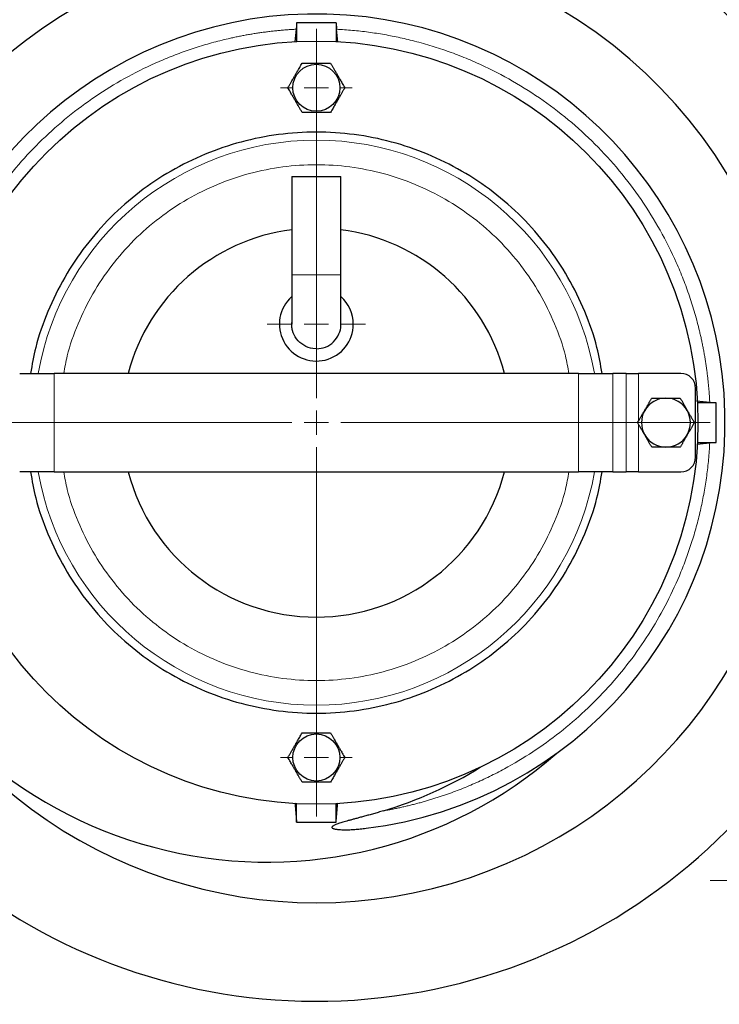
# Model space of a CAD drawing. Units: millimetres. Extents: x 0 to 420, y 0 to 297.
# Drawn here: x 95 to 109, y 84 to 104 of the extents above; entities that cross this region are included whole.
import ezdxf

# ---------------------------------------------------------------- set-up
doc = ezdxf.new("R2010")
doc.units = ezdxf.units.MM
doc.styles.add('SLDTEXTSTYLE0', font='TXT', dxfattribs={"width": 0.605})
doc.dimstyles.new('SLDDIMSTYLE1', dxfattribs={"dimtxt": 3.5, "dimasz": 3.5, "dimexe": 0, "dimexo": 0.0625, "dimgap": 0.875, "dimtad": 1, "dimlfac": 10, "dimrnd": 1e-09, "dimzin": 12, "dimdsep": 46, "dimtxsty": 'SLDTEXTSTYLE0', "dimsah": 1, "dimcen": 0.09, "dimadec": 0, "dimazin": 3, "dimtfac": 1, "dimtdec": 3, "dimtofl": 0, "dimtmove": 0, "dimatfit": 3, "dimfxl": 1, "dimfrac": 2, "dimtolj": 1, "dimtzin": 12, "dimarcsym": 0})

# ---------------------------------------------------------------- blocks, each defined once
blk = doc.blocks.new('_D_13')
at = {"color": 7, "linetype": 'Continuous', "lineweight": 0}
for p, q in [((61.816, 110.59), (61.816, 31.769)), ((162.316, 98.493), (162.316, 31.769)), ((162.316, 32.769), (61.816, 32.769))]:
    blk.add_line(p, q, dxfattribs=at)
at = {"color": 7, "linetype": 'Continuous', "lineweight": 18}
for points in [[(61.816, 32.769), (65.316, 32.23), (65.316, 33.307)], [(162.316, 32.769), (158.816, 33.307), (158.816, 32.23)]]:
    blk.add_solid(points, dxfattribs=at)
at = {"color": 7, "linetype": 'Continuous', "lineweight": 18, "insert": (106.719, 37.28), "char_height": 3.5, "attachment_point": 1, "style": 'SLDTEXTSTYLE0'}
blk.add_mtext('1005', dxfattribs=at)
blk = doc.blocks.new('_D_15')
at = {"color": 7, "linetype": 'Continuous', "lineweight": 0}
for p, q in [((112.529, 148.19), (183.316, 148.19)), ((182.316, 73.19), (182.316, 148.19)), ((75.33, 73.19), (183.316, 73.19))]:
    blk.add_line(p, q, dxfattribs=at)
at = {"color": 7, "linetype": 'Continuous', "lineweight": 18}
for points in [[(182.316, 148.19), (181.778, 144.69), (182.855, 144.69)], [(182.316, 73.19), (182.855, 76.69), (181.778, 76.69)]]:
    blk.add_solid(points, dxfattribs=at)
at = {"color": 7, "linetype": 'Continuous', "lineweight": 18, "insert": (177.805, 106.68), "char_height": 3.5, "attachment_point": 1, "rotation": 90, "style": 'SLDTEXTSTYLE0'}
blk.add_mtext('750', dxfattribs=at)
blk = doc.blocks.new('SW_CENTERMARKSYMBOL_4')
at = {"color": 0, "linetype": 'Continuous', "lineweight": 18}
for p, q in [((0, 0.5), (0, 1)), ((0, 0), (0, 0.25)), ((-0.5, 0), (-1, 0)), ((0, 0), (-0.25, 0)), ((0, 0), (0, -0.25)), ((0, 0), (0.25, 0)), ((0.5, 0), (1, 0)), ((0, -0.5), (0, -1))]:
    blk.add_line(p, q, dxfattribs=at)
blk = doc.blocks.new('SW_CENTERMARKSYMBOL_10')
at = {"color": 0, "linetype": 'Continuous', "lineweight": 18}
for p, q in [((0, 0.5), (0, 8)), ((0, 0), (0, 0.25)), ((-0.5, 0), (-8, 0)), ((0, 0), (-0.25, 0)), ((0, 0), (0, -0.25)), ((0, 0), (0.25, 0)), ((0.5, 0), (8, 0)), ((0, -0.5), (0, -8))]:
    blk.add_line(p, q, dxfattribs=at)
blk = doc.blocks.new('SW_CENTERMARKSYMBOL_11')
at = {"color": 0, "linetype": 'Continuous', "lineweight": 18}
for p, q in [((0, 0.5), (0, 0.727)), ((0, 0), (0, 0.25)), ((-0.5, 0), (-0.727, 0)), ((0, 0), (-0.25, 0)), ((0, 0), (0, -0.25)), ((0, 0), (0.25, 0)), ((0.5, 0), (0.727, 0)), ((0, -0.5), (0, -0.727))]:
    blk.add_line(p, q, dxfattribs=at)
blk = doc.blocks.new('SW_CENTERMARKSYMBOL_12')
at = {"color": 0, "linetype": 'Continuous', "lineweight": 18}
for p, q in [((0, 0.5), (0, 0.727)), ((0, 0), (0, 0.25)), ((-0.5, 0), (-0.727, 0)), ((0, 0), (-0.25, 0)), ((0, 0), (0, -0.25)), ((0, 0), (0.25, 0)), ((0.5, 0), (0.727, 0)), ((0, -0.5), (0, -0.727))]:
    blk.add_line(p, q, dxfattribs=at)
blk = doc.blocks.new('SW_CENTERMARKSYMBOL_14')
at = {"color": 0, "linetype": 'Continuous', "lineweight": 18}
for p, q in [((0, 0.5), (0, 1.3)), ((0, 0), (0, 0.25)), ((-0.5, 0), (-1.3, 0)), ((0, 0), (-0.25, 0)), ((0, 0), (0, -0.25)), ((0, 0), (0.25, 0)), ((0.5, 0), (1.3, 0)), ((0, -0.5), (0, -1.3))]:
    blk.add_line(p, q, dxfattribs=at)
blk = doc.blocks.new('SW_CENTERMARKSYMBOL_15')
at = {"color": 0, "linetype": 'Continuous', "lineweight": 18}
for p, q in [((0, 0.5), (0, 1.3)), ((0, 0), (0, 0.25)), ((-0.5, 0), (-1.3, 0)), ((0, 0), (-0.25, 0)), ((0, 0), (0, -0.25)), ((0, 0), (0.25, 0)), ((0.5, 0), (1.3, 0)), ((0, -0.5), (0, -1.3))]:
    blk.add_line(p, q, dxfattribs=at)

msp = doc.modelspace()

# ---------------------------------------------------------------- linework, layer by layer
at = {"color": 7, "linetype": 'Continuous', "lineweight": 25}
for p, q in [((101.116, 103.806), (100.316, 103.806)), ((100.316, 103.806), (100.316, 103.44)), ((101.116, 103.806), (101.116, 103.44)), ((101.116, 103.806), (101.127, 103.6794)), ((100.3049, 103.6794), (100.2823, 103.4214)), ((101.1503, 103.4141), (101.127, 103.6794)), ((100.216, 100.6902), (100.216, 98.6901)), ((100.216, 100.6902), (101.216, 100.6902)), ((101.216, 98.6901), (101.216, 100.6902)), ((100.216, 98.6901), (100.216, 97.6901)), ((101.216, 97.6901), (101.216, 98.6901)), ((100.716, 97.1901), (100.6433, 97.1954)), ((106.0406, 96.69), (95.3914, 96.69)), ((107.0067, 96.69), (106.7401, 96.69)), ((108.116, 96.69), (107.2565, 96.69)), ((108.416, 94.99), (108.416, 96.39)), ((108.7054, 96.1011), (108.4367, 96.1246)), ((108.832, 96.09), (108.466, 96.09)), ((108.832, 95.29), (108.832, 96.09)), ((108.4444, 95.2561), (108.7054, 95.2789)), ((108.466, 95.29), (108.832, 95.29)), ((95.3914, 94.69), (106.0406, 94.69)), ((106.7401, 94.69), (107.0067, 94.69)), ((107.2565, 94.69), (108.116, 94.69)), ((100.316, 87.5758), (100.316, 87.94)), ((101.116, 87.574), (101.116, 87.94)), ((100.316, 87.5758), (101.0771, 87.574))]:
    msp.add_line(p, q, dxfattribs=at)
at = {"color": 8, "linetype": 'Continuous', "lineweight": 18}
for p, q in [((100.216, 98.6901), (100.716, 98.6901)), ((100.716, 98.6901), (100.716, 97.1901)), ((100.716, 98.6901), (101.216, 98.6901)), ((95.3914, 96.69), (95.3914, 94.69)), ((106.0406, 96.69), (106.0406, 94.69)), ((106.7401, 96.69), (106.7401, 94.69)), ((107.0067, 96.69), (107.0067, 94.69)), ((107.2565, 96.69), (107.2565, 95.721)), ((107.2565, 95.659), (107.2565, 94.69))]:
    msp.add_line(p, q, dxfattribs=at)
at = {"color": 7, "linetype": 'Continuous', "lineweight": 25, "flags": 128}
for points in [[(100.316, 103.806), (100.3104, 103.7427), (100.3049, 103.6794)], [(108.832, 96.09), (108.7687, 96.0955), (108.7054, 96.1011)], [(108.7054, 95.2789), (108.7687, 95.2845), (108.832, 95.29)]]:
    msp.add_lwpolyline(points, dxfattribs=at)
at = {"color": 7, "linetype": 'Continuous', "lineweight": 25}
for centre, radius in [((100.716, 95.69), 7.75), ((100.716, 102.49), 0.4774), ((100.716, 88.89), 0.4774)]:
    msp.add_circle(centre, radius, dxfattribs=at)
for centre, radius, start, end in [((100.716, 95.69), 11.75, 0, 164.44965), ((100.716, 95.69), 9.75, 0, 166.32372), ((100.716, 95.69), 8.3, 276.9942, 170.16069), ((100.716, 95.69), 3.95, 97.27214, 165.33515), ((100.716, 95.69), 3.95, 14.66485, 82.72786), ((100.716, 97.6901), 0.75, 131.81031, 0), ((100.716, 97.6901), 0.75, 0, 48.18969), ((108.116, 96.39), 0.3, 0, 90), ((107.8161, 95.69), 0.4975, 90, 150.00003), ((107.8161, 95.69), 0.4975, 29.99995, 90), ((107.8161, 95.69), 0.4975, 150.00003, 209.99996), ((107.8161, 95.69), 0.4975, 330, 29.99995), ((100.716, 95.69), 11.75, 195.55035, 0), ((100.716, 95.69), 9.75, 212.71406, 0), ((107.8161, 95.69), 0.4975, 209.99996, 270.00003), ((107.8161, 95.69), 0.4975, 270.00003, 330), ((108.116, 94.99), 0.3, 270, 0), ((100.716, 95.69), 3.95, 194.66485, 345.33515), ((102.716, 94.0899), 16, 270, 0), ((99.716, 95.69), 8.925, 202.39269, 311.22152), ((99.716, 95.69), 8.2293, 286.67274, 301.74503)]:
    msp.add_arc(centre, radius, start, end, dxfattribs=at)
at = {"color": 8, "linetype": 'Continuous', "lineweight": 18}
for start, end in [(10.06375, 169.95405), (190.05465, 349.95919)]:
    msp.add_arc((100.716, 95.69), 5.737, start, end, dxfattribs=at)
at = {"color": 7, "linetype": 'Continuous', "lineweight": 25}
for points, knots in [([(86.171, 98.115), (86.2332, 98.4556), (86.3647, 99.1762), (86.6748, 100.2525), (87.0744, 101.3405), (87.5602, 102.3932), (88.1266, 103.4048), (88.7707, 104.3688), (89.4884, 105.2792), (90.2754, 106.1306), (91.1268, 106.9175), (92.0372, 107.6353), (93.0012, 108.2794), (94.0127, 108.8459), (95.0656, 109.3312), (96.1533, 109.7325), (97.2691, 110.0472), (98.4062, 110.2734), (99.5575, 110.4097), (100.716, 110.4552), (101.8744, 110.4097), (103.0258, 110.2734), (104.1628, 110.0472), (105.2787, 109.7325), (106.3664, 109.3312), (107.4192, 108.8459), (108.4308, 108.2794), (109.3947, 107.6353), (110.3052, 106.9175), (111.1565, 106.1306), (111.9435, 105.2792), (112.6612, 104.3688), (113.3054, 103.4048), (113.8718, 102.3932), (114.3572, 101.3404), (114.7584, 100.2527), (115.0735, 99.1369), (115.2983, 97.9998), (115.4397, 96.8485), (115.4572, 96.0762), (115.466, 95.69)], [0, 0, 0, 0, 0.02365603, 0.05004372, 0.07643138, 0.10281906, 0.12920674, 0.15559437, 0.18198206, 0.20836971, 0.23475743, 0.26114509, 0.28753276, 0.31392046, 0.3403081, 0.3666958, 0.39308347, 0.41947112, 0.4458588, 0.47224648, 0.49863416, 0.52502185, 0.55140949, 0.57779716, 0.60418486, 0.63057256, 0.6569602, 0.68334788, 0.70973559, 0.73612325, 0.7625109, 0.7888986, 0.81528626, 0.84167394, 0.8680616, 0.89444928, 0.92083697, 0.94722463, 0.97361232, 1, 1, 1, 1]), ([(100.1386, 102.49), (100.1437, 102.4987), (100.1536, 102.5159), (100.1686, 102.5419), (100.1833, 102.5674), (100.198, 102.5928), (100.2193, 102.6297), (100.2476, 102.6786), (100.2829, 102.74), (100.3185, 102.8014), (100.35, 102.8562), (100.378, 102.9046), (100.4027, 102.9474), (100.419, 102.9756), (100.4273, 102.99)], [0, 0, 0, 0, 0.0558217, 0.1099155, 0.1625013, 0.21383, 0.264184, 0.3835593, 0.5000022, 0.6165756, 0.7360779, 0.8204141, 0.9080009, 1, 1, 1, 1]), ([(100.4273, 102.99), (100.4374, 102.99), (100.4572, 102.99), (100.4872, 102.99), (100.5167, 102.99), (100.546, 102.99), (100.5886, 102.99), (100.6451, 102.9899), (100.716, 102.99), (100.7869, 102.9899), (100.8501, 102.99), (100.906, 102.99), (100.9555, 102.99), (100.988, 102.99), (101.0046, 102.99)], [0, 0, 0, 0, 0.0558217, 0.1099155, 0.1625013, 0.21383, 0.264184, 0.3835593, 0.5000022, 0.6165756, 0.7360779, 0.8204141, 0.9080009, 1, 1, 1, 1]), ([(101.0046, 102.99), (101.0097, 102.9813), (101.0196, 102.9641), (101.0346, 102.9381), (101.0494, 102.9125), (101.064, 102.8872), (101.0853, 102.8503), (101.1135, 102.8013), (101.149, 102.74), (101.1844, 102.6785), (101.2161, 102.6238), (101.244, 102.5754), (101.2687, 102.5326), (101.285, 102.5044), (101.2933, 102.49)], [0, 0, 0, 0, 0.0558217, 0.1099155, 0.1625013, 0.21383, 0.264184, 0.3835593, 0.5000022, 0.6165756, 0.7360779, 0.8204141, 0.9080009, 1, 1, 1, 1]), ([(100.4273, 101.99), (100.4223, 101.9987), (100.4123, 102.0159), (100.3974, 102.0419), (100.3826, 102.0675), (100.3679, 102.0928), (100.3466, 102.1297), (100.3185, 102.1787), (100.2829, 102.24), (100.2476, 102.3015), (100.2159, 102.3562), (100.1879, 102.4046), (100.1632, 102.4474), (100.147, 102.4756), (100.1386, 102.49)], [0, 0, 0, 0, 0.05582168, 0.10991551, 0.16250129, 0.21382998, 0.26418404, 0.38355932, 0.50000222, 0.61657557, 0.73607792, 0.82041411, 0.90800092, 1, 1, 1, 1]), ([(101.2933, 102.49), (101.2883, 102.4813), (101.2784, 102.4641), (101.2634, 102.4381), (101.2486, 102.4126), (101.234, 102.3872), (101.2127, 102.3503), (101.1843, 102.3014), (101.149, 102.24), (101.1135, 102.1786), (101.0819, 102.1238), (101.054, 102.0754), (101.0292, 102.0326), (101.013, 102.0044), (101.0046, 101.99)], [0, 0, 0, 0, 0.0558217, 0.1099155, 0.1625013, 0.21383, 0.264184, 0.3835593, 0.5000022, 0.6165756, 0.7360779, 0.8204141, 0.9080009, 1, 1, 1, 1]), ([(101.0046, 101.99), (100.9946, 101.99), (100.9747, 101.99), (100.9448, 101.99), (100.9152, 101.99), (100.8859, 101.99), (100.8433, 101.99), (100.7868, 101.9901), (100.716, 101.99), (100.645, 101.9901), (100.5818, 101.99), (100.5259, 101.99), (100.4765, 101.99), (100.444, 101.99), (100.4273, 101.99)], [0, 0, 0, 0, 0.05582168, 0.10991551, 0.16250129, 0.21382998, 0.26418404, 0.38355932, 0.50000222, 0.61657557, 0.73607792, 0.82041411, 0.90800092, 1, 1, 1, 1]), ([(106.5198, 96.69), (106.4888, 96.8666), (106.4135, 97.297), (106.1802, 97.9539), (105.8407, 98.6485), (105.41, 99.2919), (104.8999, 99.8739), (104.3179, 100.3842), (103.6744, 100.8142), (102.9803, 101.1565), (102.2474, 101.4053), (101.4883, 101.5563), (100.716, 101.6069), (99.9437, 101.5563), (99.1846, 101.4053), (98.4517, 101.1565), (97.7575, 100.8142), (97.114, 100.3842), (96.5321, 99.8739), (96.022, 99.2919), (95.5912, 98.6485), (95.2518, 97.9539), (95.0185, 97.297), (94.9431, 96.8666), (94.9122, 96.69)], [0, 0, 0, 0, 0.0325476, 0.0792929, 0.1260381, 0.1727834, 0.2195285, 0.2662739, 0.3130191, 0.3597643, 0.4065096, 0.4532548, 0.5, 0.5467452, 0.5934905, 0.6402357, 0.6869809, 0.7337261, 0.7804713, 0.8272166, 0.8739619, 0.9207071, 0.9674524, 1, 1, 1, 1]), ([(100.6433, 97.1954), (100.5808, 97.2046), (100.5173, 97.2265), (100.4032, 97.2944), (100.3529, 97.3403), (100.2759, 97.4442), (100.2491, 97.5018), (100.2259, 97.5865), (100.221, 97.6145), (100.217, 97.6552), (100.2163, 97.6686), (100.2158, 97.6948), (100.2161, 97.7078), (100.2169, 97.7212)], [0, 0, 0, 0, 0.25, 0.25, 0.5, 0.5, 0.75, 0.75, 0.875, 0.875, 0.9375, 0.9375, 1, 1, 1, 1]), ([(100.716, 97.1901), (100.7794, 97.1972), (100.909, 97.2116), (101.0756, 97.3244), (101.1793, 97.481), (101.2217, 97.6133), (101.213, 97.6816), (101.2115, 97.6929)], [0, 0, 0, 0, 0.2416428, 0.493535, 0.7369432, 0.9565106, 1, 1, 1, 1]), ([(94.6918, 96.69), (94.6949, 96.69), (94.7155, 96.69), (94.7883, 96.69), (94.8407, 96.69), (94.9696, 96.69), (95.0461, 96.69), (95.2122, 96.69), (95.3018, 96.69), (95.3914, 96.69)], [0, 0, 0, 0, 0.25, 0.25, 0.5, 0.5, 0.75, 0.75, 1, 1, 1, 1]), ([(106.0406, 96.69), (106.1302, 96.69), (106.2197, 96.69), (106.3859, 96.69), (106.4624, 96.69), (106.5913, 96.69), (106.6436, 96.69), (106.7165, 96.69), (106.737, 96.69), (106.7401, 96.69)], [0, 0, 0, 0, 0.25, 0.25, 0.5, 0.5, 0.75, 0.75, 1, 1, 1, 1]), ([(107.0067, 96.69), (107.0078, 96.69), (107.0151, 96.69), (107.0412, 96.69), (107.0599, 96.69), (107.1059, 96.69), (107.1332, 96.69), (107.1926, 96.69), (107.2245, 96.69), (107.2565, 96.69)], [0, 0, 0, 0, 0.25, 0.25, 0.5, 0.5, 0.75, 0.75, 1, 1, 1, 1]), ([(107.384, 95.9395), (107.388, 95.9463), (107.3959, 95.96), (107.4077, 95.9804), (107.4194, 96.0006), (107.4311, 96.0209), (107.4427, 96.0412), (107.4543, 96.0616), (107.466, 96.0822), (107.4778, 96.1031), (107.4898, 96.1243), (107.502, 96.1459), (107.5146, 96.1679), (107.523, 96.1825), (107.5273, 96.19)], [0, 0, 0, 0, 0.0787475, 0.1567997, 0.2346596, 0.3128207, 0.3917593, 0.4719272, 0.5537466, 0.6376064, 0.7238603, 0.8128267, 0.9047895, 1, 1, 1, 1]), ([(107.5273, 96.19), (107.5376, 96.19), (107.5578, 96.19), (107.588, 96.1897), (107.6176, 96.1895), (107.6465, 96.1892), (107.675, 96.189), (107.7033, 96.1888), (107.7313, 96.1887), (107.7594, 96.1887), (107.7877, 96.1888), (107.8066, 96.1888), (107.8161, 96.1888)], [0, 0, 0, 0, 0.11389886, 0.22317995, 0.32829457, 0.42976333, 0.52817973, 0.62421054, 0.71859168, 0.81211883, 0.90563264, 1, 1, 1, 1]), ([(107.8161, 96.1888), (107.824, 96.1888), (107.8398, 96.1888), (107.8634, 96.1887), (107.8868, 96.1887), (107.9101, 96.1887), (107.9335, 96.1888), (107.957, 96.189), (107.9807, 96.1892), (108.0047, 96.1894), (108.029, 96.1896), (108.0538, 96.1898), (108.0791, 96.19), (108.0961, 96.19), (108.1047, 96.19)], [0, 0, 0, 0, 0.0787241, 0.1567566, 0.2346007, 0.3127501, 0.3916813, 0.4718464, 0.5536676, 0.6375338, 0.7237989, 0.8127811, 0.9047643, 1, 1, 1, 1]), ([(108.1046, 96.19), (108.1098, 96.1811), (108.1198, 96.1636), (108.1348, 96.1373), (108.1493, 96.1116), (108.1635, 96.0864), (108.1776, 96.0616), (108.1916, 96.0371), (108.2056, 96.0128), (108.2196, 95.9884), (108.2338, 95.964), (108.2433, 95.9476), (108.248, 95.9394)], [0, 0, 0, 0, 0.1138266, 0.2230519, 0.3281271, 0.4295729, 0.5279827, 0.624023, 0.7184294, 0.8119968, 0.9055651, 1, 1, 1, 1]), ([(107.2386, 95.69), (107.2438, 95.6989), (107.2539, 95.7164), (107.2692, 95.7424), (107.2842, 95.7679), (107.2989, 95.7928), (107.3134, 95.8174), (107.3276, 95.8417), (107.3417, 95.866), (107.3557, 95.8903), (107.3698, 95.9148), (107.3793, 95.9312), (107.384, 95.9395)], [0, 0, 0, 0, 0.1138632, 0.2231174, 0.328214, 0.4296732, 0.5280882, 0.6241253, 0.7185197, 0.8120662, 0.9056044, 1, 1, 1, 1]), ([(108.248, 95.9394), (108.252, 95.9325), (108.2599, 95.9188), (108.2716, 95.8984), (108.2833, 95.8781), (108.295, 95.8579), (108.3068, 95.8377), (108.3186, 95.8174), (108.3306, 95.7969), (108.3428, 95.7763), (108.3552, 95.7553), (108.3677, 95.7339), (108.3805, 95.7121), (108.389, 95.6974), (108.3933, 95.69)], [0, 0, 0, 0, 0.078789, 0.1568752, 0.2347613, 0.3129409, 0.3918902, 0.4720613, 0.5538763, 0.6377244, 0.7239594, 0.8128997, 0.9048294, 1, 1, 1, 1]), ([(115.466, 95.69), (115.4572, 95.3038), (115.4397, 94.5315), (115.2983, 93.3802), (115.0735, 92.2431), (114.7584, 91.1273), (114.3572, 90.0396), (113.8718, 88.9868), (113.3054, 87.9752), (112.6612, 87.0112), (111.9435, 86.1008), (111.1565, 85.2494), (110.3052, 84.4625), (109.3947, 83.7447), (108.4308, 83.1006), (107.4192, 82.5341), (106.3664, 82.0488), (105.2787, 81.6475), (104.1628, 81.3328), (103.0258, 81.1066), (101.8744, 80.9703), (100.716, 80.9248), (99.5575, 80.9703), (98.4062, 81.1066), (97.2691, 81.3328), (96.1533, 81.6475), (95.0656, 82.0488), (94.0127, 82.5341), (93.0012, 83.1006), (92.0372, 83.7447), (91.1268, 84.4625), (90.2754, 85.2494), (89.4884, 86.1008), (88.7707, 87.0112), (88.1266, 87.9752), (87.5602, 88.9868), (87.0744, 90.0395), (86.6748, 91.1275), (86.3647, 92.2038), (86.2332, 92.9244), (86.171, 93.265)], [0, 0, 0, 0, 0.0263876, 0.0527753, 0.079163, 0.1055507, 0.1319384, 0.1583261, 0.1847137, 0.2111014, 0.2374891, 0.2638767, 0.2902644, 0.3166521, 0.3430398, 0.3694274, 0.3958151, 0.4222028, 0.4485905, 0.4749782, 0.5013659, 0.5277535, 0.5541412, 0.5805289, 0.6069166, 0.6333042, 0.6596919, 0.6860796, 0.7124673, 0.738855, 0.7652426, 0.7916303, 0.818018, 0.8444057, 0.8707933, 0.897181, 0.9235687, 0.9499563, 0.976344, 1, 1, 1, 1]), ([(107.3841, 95.4406), (107.3801, 95.4474), (107.3723, 95.4611), (107.3605, 95.4815), (107.3488, 95.5018), (107.3371, 95.522), (107.3254, 95.5422), (107.3135, 95.5625), (107.3015, 95.5829), (107.2892, 95.6036), (107.2769, 95.6246), (107.2643, 95.646), (107.2514, 95.6679), (107.2429, 95.6825), (107.2386, 95.69)], [0, 0, 0, 0, 0.0786665, 0.1566493, 0.2344526, 0.3125711, 0.3914822, 0.4716385, 0.5534629, 0.6373447, 0.7236378, 0.8126609, 0.9046978, 1, 1, 1, 1]), ([(108.3933, 95.69), (108.3882, 95.6811), (108.3781, 95.6637), (108.3628, 95.6376), (108.3478, 95.6122), (108.3332, 95.5873), (108.3187, 95.5627), (108.3045, 95.5384), (108.2904, 95.5141), (108.2764, 95.4898), (108.2623, 95.4653), (108.2528, 95.4488), (108.2481, 95.4406)], [0, 0, 0, 0, 0.1137181, 0.2228602, 0.3278777, 0.4292908, 0.5276926, 0.6237489, 0.718194, 0.8118213, 0.9054689, 1, 1, 1, 1]), ([(107.5273, 95.19), (107.5222, 95.1989), (107.5121, 95.2164), (107.4972, 95.2427), (107.4827, 95.2684), (107.4684, 95.2936), (107.4544, 95.3184), (107.4404, 95.3429), (107.4265, 95.3673), (107.4125, 95.3916), (107.3983, 95.416), (107.3889, 95.4324), (107.3841, 95.4406)], [0, 0, 0, 0, 0.1139591, 0.2232883, 0.3284385, 0.4299299, 0.5283555, 0.6243815, 0.7187431, 0.8122355, 0.905699, 1, 1, 1, 1]), ([(108.2481, 95.4406), (108.2441, 95.4337), (108.2362, 95.42), (108.2244, 95.3996), (108.2126, 95.3793), (108.2009, 95.3591), (108.1893, 95.3388), (108.1777, 95.3184), (108.1659, 95.2978), (108.1541, 95.2769), (108.1421, 95.2557), (108.1299, 95.2341), (108.1174, 95.2121), (108.1089, 95.1974), (108.1046, 95.19)], [0, 0, 0, 0, 0.07885299, 0.15699196, 0.23491938, 0.31312855, 0.39209558, 0.4722724, 0.55408135, 0.63791151, 0.72411688, 0.81301606, 0.90489324, 1, 1, 1, 1]), ([(107.8161, 95.1911), (107.8082, 95.1911), (107.7924, 95.1912), (107.7688, 95.1912), (107.7453, 95.1912), (107.722, 95.1912), (107.6986, 95.1911), (107.6751, 95.191), (107.6513, 95.1908), (107.6273, 95.1906), (107.603, 95.1904), (107.5781, 95.1902), (107.5528, 95.19), (107.5359, 95.19), (107.5273, 95.19)], [0, 0, 0, 0, 0.07879977, 0.15689385, 0.23478532, 0.31296802, 0.39191846, 0.47208891, 0.55390193, 0.63774672, 0.72397735, 0.81291243, 0.90483613, 1, 1, 1, 1]), ([(108.1047, 95.19), (108.0944, 95.19), (108.0742, 95.19), (108.044, 95.1903), (108.0145, 95.1905), (107.9856, 95.1908), (107.9571, 95.191), (107.9289, 95.1911), (107.9009, 95.1912), (107.8728, 95.1912), (107.8445, 95.1912), (107.8256, 95.1911), (107.8161, 95.1911)], [0, 0, 0, 0, 0.1137898, 0.222988, 0.3280459, 0.4294836, 0.5278937, 0.623942, 0.7183628, 0.8119497, 0.9055407, 1, 1, 1, 1]), ([(95.3914, 94.69), (95.3018, 94.69), (95.2122, 94.69), (95.0461, 94.69), (94.9696, 94.69), (94.8407, 94.69), (94.7883, 94.69), (94.7155, 94.69), (94.6949, 94.69), (94.6918, 94.69)], [0, 0, 0, 0, 0.25, 0.25, 0.5, 0.5, 0.75, 0.75, 1, 1, 1, 1]), ([(94.9122, 94.69), (94.9431, 94.5134), (95.0185, 94.083), (95.2518, 93.4261), (95.5912, 92.7315), (96.022, 92.0881), (96.5321, 91.5061), (97.114, 90.9958), (97.7575, 90.5658), (98.4517, 90.2235), (99.1846, 89.9747), (99.9437, 89.8237), (100.716, 89.7731), (101.4883, 89.8237), (102.2474, 89.9747), (102.9803, 90.2235), (103.6744, 90.5658), (104.3179, 90.9958), (104.8999, 91.5061), (105.41, 92.0881), (105.8407, 92.7315), (106.1802, 93.4261), (106.4135, 94.083), (106.4888, 94.5134), (106.5198, 94.69)], [0, 0, 0, 0, 0.0325477, 0.0792929, 0.1260381, 0.1727834, 0.2195287, 0.2662739, 0.313019, 0.3597643, 0.4065096, 0.4532548, 0.5, 0.5467452, 0.5934904, 0.6402357, 0.686981, 0.7337261, 0.7804714, 0.8272166, 0.8739619, 0.9207071, 0.9674523, 1, 1, 1, 1]), ([(106.7401, 94.69), (106.737, 94.69), (106.7165, 94.69), (106.6436, 94.69), (106.5913, 94.69), (106.4624, 94.69), (106.3859, 94.69), (106.2197, 94.69), (106.1302, 94.69), (106.0406, 94.69)], [0, 0, 0, 0, 0.25, 0.25, 0.5, 0.5, 0.75, 0.75, 1, 1, 1, 1]), ([(107.2565, 94.69), (107.2245, 94.69), (107.1926, 94.69), (107.1332, 94.69), (107.1059, 94.69), (107.0599, 94.69), (107.0412, 94.69), (107.0151, 94.69), (107.0078, 94.69), (107.0067, 94.69)], [0, 0, 0, 0, 0.25, 0.25, 0.5, 0.5, 0.75, 0.75, 1, 1, 1, 1]), ([(102.716, 74.0899), (104.025, 74.0899), (105.3339, 74.2188), (107.9016, 74.7296), (109.1603, 75.1114), (111.579, 76.1132), (112.739, 76.7333), (114.9158, 78.1877), (115.9325, 79.0222), (117.7837, 80.8734), (118.6181, 81.8901), (120.0726, 84.0669), (120.6926, 85.2269), (121.6945, 87.6456), (122.0763, 88.9042), (122.5871, 91.4719), (122.716, 92.7809), (122.716, 94.0899)], [0, 0, 0, 0, 0.125, 0.125, 0.25, 0.25, 0.375, 0.375, 0.5, 0.5, 0.625, 0.625, 0.75, 0.75, 0.875, 0.875, 1, 1, 1, 1]), ([(100.1386, 88.89), (100.1437, 88.8987), (100.1536, 88.9159), (100.1685, 88.9418), (100.1833, 88.9674), (100.1979, 88.9928), (100.2192, 89.0297), (100.2476, 89.0785), (100.2829, 89.14), (100.3185, 89.2013), (100.35, 89.2561), (100.3779, 89.3045), (100.4027, 89.3474), (100.419, 89.3756), (100.4273, 89.39)], [0, 0, 0, 0, 0.0557877, 0.1098416, 0.1623814, 0.2136578, 0.2639531, 0.3834485, 0.5000289, 0.6164648, 0.7358471, 0.8202775, 0.907941, 1, 1, 1, 1]), ([(100.4273, 89.39), (100.4374, 89.39), (100.4572, 89.39), (100.4871, 89.39), (100.5167, 89.39), (100.5459, 89.39), (100.5885, 89.39), (100.645, 89.3899), (100.716, 89.39), (100.7868, 89.3899), (100.85, 89.39), (100.9059, 89.39), (100.9554, 89.39), (100.988, 89.39), (101.0046, 89.39)], [0, 0, 0, 0, 0.0557877, 0.1098416, 0.1623814, 0.2136578, 0.2639531, 0.3834485, 0.5000289, 0.6164648, 0.7358471, 0.8202775, 0.907941, 1, 1, 1, 1]), ([(101.0046, 89.39), (101.0097, 89.3813), (101.0196, 89.3641), (101.0346, 89.3382), (101.0493, 89.3126), (101.064, 89.2873), (101.0853, 89.2504), (101.1135, 89.2014), (101.149, 89.14), (101.1843, 89.0786), (101.216, 89.0239), (101.244, 88.9755), (101.2687, 88.9326), (101.285, 88.9044), (101.2933, 88.89)], [0, 0, 0, 0, 0.0557877, 0.1098416, 0.1623814, 0.2136578, 0.2639531, 0.3834485, 0.5000289, 0.6164648, 0.7358471, 0.8202775, 0.907941, 1, 1, 1, 1]), ([(100.4273, 88.39), (100.4223, 88.3987), (100.4123, 88.4159), (100.3974, 88.4418), (100.3826, 88.4674), (100.368, 88.4927), (100.3467, 88.5296), (100.3185, 88.5786), (100.2829, 88.64), (100.2476, 88.7014), (100.2159, 88.7561), (100.188, 88.8045), (100.1632, 88.8474), (100.147, 88.8756), (100.1386, 88.89)], [0, 0, 0, 0, 0.0557877, 0.1098416, 0.1623814, 0.2136578, 0.2639531, 0.3834485, 0.5000289, 0.6164648, 0.7358471, 0.8202775, 0.907941, 1, 1, 1, 1]), ([(101.2933, 88.89), (101.2883, 88.8813), (101.2784, 88.8641), (101.2634, 88.8382), (101.2486, 88.8126), (101.234, 88.7872), (101.2127, 88.7503), (101.1844, 88.7015), (101.149, 88.64), (101.1135, 88.5787), (101.082, 88.5239), (101.054, 88.4755), (101.0293, 88.4326), (101.013, 88.4044), (101.0046, 88.39)], [0, 0, 0, 0, 0.0557877, 0.10984164, 0.16238143, 0.21365784, 0.26395314, 0.38344849, 0.50002886, 0.61646476, 0.73584705, 0.82027755, 0.90794102, 1, 1, 1, 1]), ([(101.0046, 88.39), (100.9946, 88.39), (100.9747, 88.39), (100.9448, 88.39), (100.9153, 88.39), (100.886, 88.39), (100.8434, 88.39), (100.7869, 88.3901), (100.716, 88.39), (100.6451, 88.3901), (100.5819, 88.39), (100.526, 88.39), (100.4765, 88.39), (100.444, 88.39), (100.4273, 88.39)], [0, 0, 0, 0, 0.0557877, 0.1098416, 0.1623814, 0.2136578, 0.2639531, 0.3834485, 0.5000289, 0.6164648, 0.7358471, 0.8202775, 0.907941, 1, 1, 1, 1]), ([(100.2821, 87.9684), (100.2843, 87.9441), (100.2967, 87.7999), (100.3072, 87.6776), (100.316, 87.5758)], [0, 0, 0, 0, 0.1685043, 1, 1, 1, 1]), ([(102.077, 87.8066), (102.0429, 87.7965), (101.9763, 87.7767), (101.8787, 87.7487), (101.786, 87.7227), (101.6984, 87.6985), (101.6157, 87.6759), (101.5381, 87.6549), (101.4656, 87.6352), (101.3983, 87.6167), (101.3371, 87.5996), (101.2822, 87.5838), (101.2334, 87.5692), (101.1899, 87.5555), (101.1505, 87.5421), (101.1157, 87.5291), (101.086, 87.5165), (101.0626, 87.5045), (101.0455, 87.4932), (101.0346, 87.4822), (101.0307, 87.4712), (101.0351, 87.4611), (101.0467, 87.4526), (101.064, 87.4453), (101.0869, 87.439), (101.1152, 87.4337), (101.1493, 87.4293), (101.1887, 87.4259), (101.2333, 87.4236), (101.2829, 87.4225), (101.3376, 87.4227), (101.4092, 87.4246), (101.4993, 87.4294), (101.6096, 87.4383), (101.6865, 87.4471), (101.7267, 87.4518)], [0, 0, 0, 0, 0.0573159, 0.1117845, 0.1634125, 0.212207, 0.2581751, 0.3013245, 0.3416635, 0.3792016, 0.4139499, 0.4441186, 0.471552, 0.4962699, 0.5182996, 0.539333, 0.5571357, 0.5718435, 0.5837034, 0.593225, 0.6012121, 0.6091979, 0.6187258, 0.6307676, 0.6446928, 0.6613625, 0.6809085, 0.7034155, 0.7282042, 0.7556762, 0.7858623, 0.8187875, 0.8736618, 0.9340503, 1, 1, 1, 1]), ([(101.1164, 87.5785), (101.125, 87.6797), (101.1354, 87.8006), (101.148, 87.9458), (101.15, 87.9696)], [0, 0, 0, 0, 0.8359097, 1, 1, 1, 1]), ([(101.0771, 87.574), (101.0787, 87.574), (101.0826, 87.574), (101.0891, 87.574), (101.0978, 87.574), (101.107, 87.574), (101.1135, 87.574), (101.1162, 87.574)], [0, 0, 0, 0, 0.12809761, 0.29458165, 0.50017104, 0.79279768, 1, 1, 1, 1])]:
    msp.add_open_spline(points, degree=3, knots=knots, dxfattribs=at)
at = {"color": 8, "linetype": 'Continuous', "lineweight": 18}
for points, knots in [([(100.3049, 103.6794), (100.2739, 103.6777), (100.2121, 103.6743), (100.1193, 103.6679), (100.0268, 103.6605), (99.9344, 103.6519), (99.8421, 103.6424), (99.75, 103.6317), (99.658, 103.62), (99.5662, 103.6072), (99.4745, 103.5933), (99.383, 103.5784), (99.2916, 103.5624), (99.2004, 103.5453), (99.1093, 103.5272), (99.0183, 103.508), (98.8445, 103.4692), (98.5894, 103.4048), (98.2559, 103.3051), (97.9271, 103.1909), (97.4957, 103.0197), (96.9708, 102.7708), (96.3697, 102.4184), (95.8013, 102.0153), (95.2703, 101.5641), (94.7802, 101.0687), (94.3353, 100.5324), (93.9385, 99.9596), (93.6507, 99.455), (93.4473, 99.0378), (93.3086, 98.7186), (93.1839, 98.3936), (93.0919, 98.1183), (93.0254, 97.8958), (92.9792, 97.7279), (92.9367, 97.5592), (92.8979, 97.3897), (92.8628, 97.2194), (92.8315, 97.0483), (92.8036, 96.8764), (92.7882, 96.7613), (92.7805, 96.7037)], [0, 0, 0, 0, 0.0083515, 0.0166958, 0.0250339, 0.0333671, 0.0416963, 0.0500228, 0.0583476, 0.0666719, 0.0749968, 0.0833234, 0.0916529, 0.0999864, 0.1083249, 0.1166697, 0.1250219, 0.1563029, 0.1875258, 0.2187499, 0.2500346, 0.3125238, 0.3750177, 0.4375071, 0.5000009, 0.5624901, 0.624984, 0.6874731, 0.7499671, 0.7812481, 0.812471, 0.8436952, 0.8749799, 0.8906328, 0.9062636, 0.9218798, 0.9374887, 0.9530977, 0.9687144, 0.984346, 1, 1, 1, 1]), ([(108.7054, 96.1011), (108.7037, 96.1317), (108.7004, 96.1929), (108.694, 96.2845), (108.6867, 96.376), (108.6783, 96.4674), (108.6689, 96.5586), (108.6584, 96.6497), (108.6469, 96.7406), (108.6344, 96.8314), (108.6208, 96.922), (108.6062, 97.0124), (108.5905, 97.1028), (108.5737, 97.1929), (108.556, 97.2829), (108.5372, 97.3728), (108.5173, 97.4625), (108.4756, 97.6414), (108.4054, 97.9077), (108.2957, 98.2579), (108.17, 98.6027), (107.9814, 99.0542), (107.7073, 99.602), (107.3193, 100.226), (106.8761, 100.812), (106.3807, 101.3547), (105.838, 101.8501), (105.252, 102.2933), (104.628, 102.6813), (104.0802, 102.9554), (103.6287, 103.144), (103.2839, 103.2697), (102.9337, 103.3794), (102.6444, 103.4557), (102.4189, 103.5072), (102.259, 103.5404), (102.0987, 103.5702), (101.938, 103.5968), (101.7767, 103.62), (101.615, 103.64), (101.4528, 103.6565), (101.2901, 103.6701), (101.1814, 103.6763), (101.127, 103.6794)], [0, 0, 0, 0, 0.0078318, 0.0156564, 0.0234749, 0.0312883, 0.0390975, 0.0469037, 0.0547079, 0.0625111, 0.0703143, 0.0781186, 0.085925, 0.0937345, 0.1015481, 0.109367, 0.1171921, 0.1250243, 0.1563092, 0.1875291, 0.2187502, 0.2500384, 0.3125268, 0.3750196, 0.4375079, 0.5000007, 0.562489, 0.6249819, 0.6874701, 0.749963, 0.7812479, 0.8124678, 0.8436889, 0.8749771, 0.8888951, 0.902793, 0.9166765, 0.9305514, 0.9444236, 0.9582987, 0.9721826, 0.9860811, 1, 1, 1, 1]), ([(105.8456, 96.69), (105.8243, 96.8091), (105.7628, 97.1532), (105.5657, 97.6994), (105.2654, 98.3163), (104.8828, 98.8874), (104.4299, 99.4039), (103.9134, 99.857), (103.3422, 100.2387), (102.7259, 100.5424), (102.0754, 100.7634), (101.4016, 100.8974), (100.716, 100.9422), (100.0304, 100.8974), (99.3566, 100.7634), (98.706, 100.5425), (98.0898, 100.2387), (97.5186, 99.857), (97.002, 99.4039), (96.5492, 98.8874), (96.1666, 98.3163), (95.8663, 97.6994), (95.6691, 97.1532), (95.6076, 96.8091), (95.5864, 96.69)], [0, 0, 0, 0, 0.025142, 0.072614, 0.1200825, 0.1676041, 0.215076, 0.2625446, 0.3100661, 0.357538, 0.4050065, 0.452528, 0.5, 0.5474685, 0.5949901, 0.642462, 0.6899305, 0.7374521, 0.7849241, 0.8323925, 0.8799141, 0.927386, 0.9748546, 1, 1, 1, 1]), ([(102.077, 87.8066), (102.1066, 87.8118), (102.1657, 87.8222), (102.2541, 87.8391), (102.3423, 87.8568), (102.4302, 87.8756), (102.5178, 87.8953), (102.6052, 87.9161), (102.6923, 87.9377), (102.7792, 87.9604), (102.8659, 87.9841), (102.9522, 88.0087), (103.0384, 88.0343), (103.1242, 88.0609), (103.2098, 88.0885), (103.2952, 88.117), (103.4581, 88.1735), (103.6966, 88.2634), (104.0067, 88.3955), (104.311, 88.5406), (104.7082, 88.751), (105.1878, 89.045), (105.7312, 89.4451), (106.2392, 89.8893), (106.7077, 90.3749), (107.134, 90.8981), (107.5144, 91.4554), (107.8469, 92.0426), (108.0816, 92.5539), (108.2431, 92.9733), (108.3509, 93.2927), (108.445, 93.6164), (108.5121, 93.8894), (108.5589, 94.1094), (108.5905, 94.275), (108.6185, 94.4412), (108.6431, 94.6078), (108.6641, 94.7748), (108.6815, 94.9424), (108.6957, 95.1105), (108.7022, 95.2227), (108.7054, 95.2789)], [0, 0, 0, 0, 0.0083504, 0.0166939, 0.0250318, 0.0333649, 0.0416943, 0.0500212, 0.0583466, 0.0666714, 0.0749968, 0.0833239, 0.0916536, 0.0999871, 0.1083254, 0.1166695, 0.1250205, 0.1562995, 0.1875241, 0.2187498, 0.2500325, 0.3125222, 0.3750166, 0.4375064, 0.5000008, 0.5624906, 0.624985, 0.6874746, 0.7499692, 0.781248, 0.8124726, 0.8436984, 0.8749811, 0.8906322, 0.9062627, 0.9218794, 0.9374893, 0.9530993, 0.9687165, 0.9843478, 1, 1, 1, 1]), ([(95.5864, 94.69), (95.6076, 94.5709), (95.6691, 94.2268), (95.8663, 93.6806), (96.1665, 93.0637), (96.5492, 92.4926), (97.002, 91.9761), (97.5185, 91.523), (98.0898, 91.1413), (98.706, 90.8376), (99.3565, 90.6166), (100.0304, 90.4826), (100.716, 90.4378), (101.4015, 90.4826), (102.0754, 90.6166), (102.7259, 90.8375), (103.3421, 91.1413), (103.9134, 91.523), (104.4299, 91.9761), (104.8827, 92.4926), (105.2654, 93.0637), (105.5657, 93.6806), (105.7628, 94.2268), (105.8243, 94.5709), (105.8456, 94.69)], [0, 0, 0, 0, 0.02514206, 0.072614, 0.12008243, 0.16760404, 0.2150759, 0.26254454, 0.31006604, 0.35753798, 0.40500642, 0.45252797, 0.49999996, 0.54746842, 0.59499004, 0.64246194, 0.68993055, 0.73745217, 0.78492403, 0.83239258, 0.87991409, 0.92738603, 0.9748546, 1, 1, 1, 1]), ([(119.216, 94.0899), (119.2159, 94.0483), (119.2157, 93.9652), (119.2142, 93.8406), (119.2119, 93.716), (119.2086, 93.5915), (119.2044, 93.467), (119.1992, 93.3425), (119.1931, 93.2181), (119.186, 93.0937), (119.178, 92.9694), (119.1691, 92.8451), (119.1592, 92.7209), (119.1484, 92.5967), (119.1151, 92.2452), (119.044, 91.6679), (118.9054, 90.8696), (118.7279, 90.0791), (118.5118, 89.2983), (118.2577, 88.529), (117.9661, 87.7731), (117.6378, 87.0324), (117.1522, 86.0677), (116.4573, 84.9082), (115.4912, 83.6056), (114.402, 82.4039), (113.2003, 81.3147), (111.8977, 80.3486), (110.7382, 79.6537), (109.7735, 79.1681), (109.0328, 78.8398), (108.2769, 78.5482), (107.5076, 78.2941), (106.7268, 78.0779), (105.9363, 77.9005), (105.138, 77.7619), (104.5253, 77.6864), (104.1028, 77.6477), (103.872, 77.6299), (103.6411, 77.6153), (103.4101, 77.6039), (103.1789, 77.5959), (102.9475, 77.5908), (102.7931, 77.5902), (102.716, 77.5899)], [0, 0, 0, 0, 0.0048115, 0.0096216, 0.0144304, 0.0192383, 0.0240455, 0.0288523, 0.0336591, 0.038466, 0.0432733, 0.0480813, 0.0528903, 0.0577006, 0.0625125, 0.0937646, 0.1250188, 0.1562709, 0.1875251, 0.2187773, 0.2500314, 0.2812836, 0.3125378, 0.3750252, 0.4375127, 0.5000002, 0.5624877, 0.6249751, 0.6874626, 0.7187148, 0.7499689, 0.7812211, 0.8124753, 0.8437274, 0.8749816, 0.9062337, 0.9374879, 0.9464224, 0.9553525, 0.9642801, 0.9732069, 0.9821346, 0.9910651, 1, 1, 1, 1]), ([(102.716, 78.5899), (106.8267, 78.5899), (110.7694, 80.223), (116.5829, 86.0365), (118.216, 89.9792), (118.216, 94.0899)], [0, 0, 0, 0, 0.5, 0.5, 1, 1, 1, 1])]:
    msp.add_open_spline(points, degree=3, knots=knots, dxfattribs=at)

# ---------------------------------------------------------------- block references
at = {"color": 7, "linetype": 'Continuous', "lineweight": 0}
for name, p in [('SW_CENTERMARKSYMBOL_14', (110.016, 104.99)), ('SW_CENTERMARKSYMBOL_10', (100.716, 95.69)), ('SW_CENTERMARKSYMBOL_12', (100.716, 102.49)), ('SW_CENTERMARKSYMBOL_4', (100.716, 97.6901)), ('SW_CENTERMARKSYMBOL_11', (100.716, 88.89)), ('SW_CENTERMARKSYMBOL_15', (110.016, 86.39))]:
    msp.add_blockref(name, p, dxfattribs=at)

# ---------------------------------------------------------------- dimensions: what is measured, and where the dimension line sits
at = {"color": 7, "linetype": 'Continuous', "lineweight": 18}
dim = msp.add_linear_dim(base=(182.3165, 148.19), p1=(75.2301, 73.19), p2=(112.4288, 148.19), angle=90, dimstyle='SLDDIMSTYLE1', dxfattribs=at)
dim.commit()
dim.dimension.update_dxf_attribs({"geometry": '_D_15', "text_midpoint": (182.3165, 110.69), "dimtype": 160})
dim = msp.add_linear_dim(base=(61.8159, 32.7686), p1=(162.316, 98.5935), p2=(61.8159, 110.69), dimstyle='SLDDIMSTYLE1', dxfattribs=at)
dim.commit()
dim.dimension.update_dxf_attribs({"geometry": '_D_13', "text_midpoint": (112.0659, 32.7686), "dimtype": 160})

doc.saveas('drawing.dxf')
